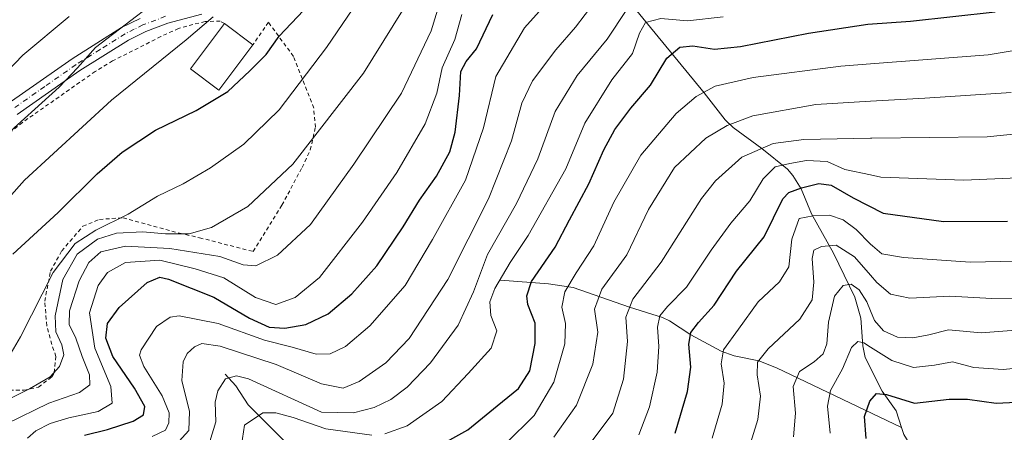
# Model space of a CAD drawing. Units: metres. Extents: x 589748 to 593197, y 4777605 to 4779964.
# Drawn here: x 590262 to 590518, y 4778388 to 4778495 of the extents above; entities that cross this region are included whole.
import ezdxf

# ---------------------------------------------------------------- set-up
doc = ezdxf.new("R2010")
doc.units = ezdxf.units.M
doc.header["$MEASUREMENT"] = 0
doc.linetypes.add('DGN Style 2', pattern=[1.6480167562047852, 0.988810053722871, -0.6592067024819142])
doc.linetypes.add('DGN Style 4', pattern=[2.6384748266838614, 1.318413404963828, -0.6592067024819142, 0.001648016756204785, -0.6592067024819142])
for name, color, linetype, lineweight in [('Alambrada', 7, 'DGN Style 2', 0), ('Camino Cxs', 7, 'Continuous', 0), ('Camino eje', 30, 'DGN Style 4', 13), ('Corriente natural lineal', 142, 'Continuous', 13), ('Curva de nivel maestra', 30, 'Continuous', 30), ('Curva de nivel normal', 30, 'Continuous', 0), ('Edificación Cxs', 1, 'Continuous', 13)]:
    doc.layers.add(name, color=color, linetype=linetype, lineweight=lineweight)

msp = doc.modelspace()

# ---------------------------------------------------------------- linework, layer by layer
at = {"layer": 'Alambrada', "color": 7, "linetype": 'DGN Style 2', "lineweight": 0}
for points in [[(590314.8901000004, 4778494.130100001, 707.3432999999933), (590313.7600999996, 4778494.720100001, 707.9612000000053), (590309.8201000001, 4778494.6801, 709.1659000000074), (590302.8800999997, 4778492.860099999, 715.8600000000006), (590298.2600999996, 4778490.7301, 723.2523999999976), (590285.7301000003, 4778484.4001, 727.1111999999994), (590281.2301000003, 4778481.6801, 727.9225000000006), (590262.2301000003, 4778468.380100001, 728.0541999999988), (590252.8000999996, 4778460.720100001, 724.7983999999997)], [(590253.9801000003, 4778398.800100001, 695.736699999994), (590262.6700999998, 4778398.770099999, 692.4807000000001), (590266.4001000002, 4778399.590100001, 691.4560000000056), (590269.9401000004, 4778402.3101, 692.0378000000055), (590270.5301000001, 4778403.3301, 692.9801000000007), (590270.9600999998, 4778407.550100001, 697.1772000000057), (590269.9001000002, 4778410.700099999, 695.0124999999971), (590268.6001000004, 4778415.5701, 696.2189999999973), (590268.0500999996, 4778421.920100001, 700.5216999999975), (590269.5701000001, 4778429.7301, 700.4336000000039), (590272.4801000003, 4778435.0001, 703.4725000000036), (590278.0100999996, 4778441.420100001, 701.6744000000036), (590282.2801000001, 4778443.190099999, 703.3215999999958), (590288.4600999998, 4778443.630100001, 702.4219000000013), (590303.1300999997, 4778439.630100001, 693.8885000000009), (590308.3901000004, 4778438.4301, 692.3940000000002), (590322.3501000004, 4778434.840100001, 687.4542999999976), (590329.8201000001, 4778446.880100001, 689.0654000000068), (590335.0601000004, 4778456.710100001, 689.7743999999948), (590337.2100999998, 4778461.2601, 690.1272000000026), (590338.5201000003, 4778467.1601, 691.3788999999961), (590338.1001000004, 4778472.140100001, 693.047200000001), (590332.8300999999, 4778485.590100001, 699.3151000000071), (590326.3000999996, 4778494.450099999, 708.582899999994), (590322.2600999996, 4778488.5701, 704.3347000000067)]]:
    msp.add_polyline3d(points, dxfattribs=at)
at = {"layer": 'Camino Cxs', "color": 7, "linetype": 'Continuous', "lineweight": 0}
for points in [[(590308.9901000002, 4778496.530300001, 708.6263000000035), (590300.0900999998, 4778494.2301, 720.1803000000073), (590294.3601000002, 4778492.050100001, 727.3000000000029), (590289.8702999996, 4778489.8301, 728.0228999999963), (590277.2301000003, 4778481.890100001, 727.8000999999931), (590260.9200999998, 4778470.470100001, 728.3012000000017)], [(590308.9901000002, 4778496.530300001, 708.6263000000035), (590300.0900999998, 4778494.2301, 720.1803000000073), (590294.3601000002, 4778492.050100001, 727.3000000000029), (590289.8702999996, 4778489.8301, 728.0228999999963), (590277.2301000003, 4778481.890100001, 727.8000999999931), (590260.9200999998, 4778470.470100001, 728.3012000000017)], [(590258.5401, 4778473.3301, 726.8028000000049), (590275.1700999998, 4778484.9901, 724.4642000000022), (590288.0500999996, 4778493.0701, 726.5047999999952), (590292.8701, 4778495.460100001, 726.3843000000053)], [(590258.5401, 4778473.3301, 726.8028000000049), (590275.1700999998, 4778484.9901, 724.4642000000022), (590288.0500999996, 4778493.0701, 726.5047999999952), (590292.8701, 4778495.460100001, 726.3843000000053)]]:
    msp.add_polyline3d(points, dxfattribs=at)
at = {"layer": 'Camino eje', "color": 30, "linetype": 'DGN Style 4', "lineweight": 13}
msp.add_polyline3d([(590299.5251000002, 4778496.005100001, 720.4524999999995), (590293.6151000002, 4778493.755100001, 727.060500000007), (590291.3701, 4778492.645099999, 727.8687999999966), (590288.9600999998, 4778491.450099999, 727.5320999999968), (590282.5201000003, 4778487.4101, 727.4646999999969), (590276.2001, 4778483.440099999, 726.8666999999988), (590268.0450999998, 4778477.7301, 728.5803000000016), (590259.7298999997, 4778471.9001, 727.9184999999999)], dxfattribs=at)
at = {"layer": 'Corriente natural lineal', "color": 142, "linetype": 'Continuous', "lineweight": 13}
for points in [[(590421.0601000004, 4778498.920100001, 661.9113000000071), (590439.8000999996, 4778476.130100001, 645.4762999999948), (590445.2001, 4778469.090100001, 641.6995000000024), (590447.3601000002, 4778467.100099999, 640.2140000000073), (590454.8201000001, 4778461.630100001, 636.3503000000055), (590461.4301000005, 4778456.220100001, 630.9089999999997), (590462.8300999999, 4778454.6501, 629.2350000000006), (590465.0601000004, 4778451.120100001, 626.436400000006), (590467.6801000005, 4778444.690099999, 621.8387999999978), (590473.4200999998, 4778434.440099999, 615.3561999999947), (590479, 4778423, 610.3306000000011), (590480.5308999997, 4778417.4926, 608.0887999999978), (590481.0588999996, 4778410.3577, 606.0182999999961), (590481.7100999998, 4778407.2941, 604.967499999999), (590486.1251999997, 4778398.5233, 601.6805000000022), (590489.7766000004, 4778393.436000001, 599.485400000005), (590491.1623000001, 4778389.1143, 597.8077000000048)], [(590386.7200999996, 4778427.4001, 656.7875000000058), (590399.2701000003, 4778426.460100001, 649.5348999999987), (590405.6700999998, 4778425.530099999, 645.9612999999954), (590420.3000999996, 4778420.360099999, 636.779999999999), (590428.9101, 4778417.7301, 631.4375), (590430.7801000001, 4778416.8101, 630.3151000000071), (590436.2600999996, 4778413.170100001, 626.6515999999974), (590444.2001, 4778408.970100001, 621.9820000000036), (590447.5500999996, 4778407.720100001, 619.9337999999989), (590454.0000999998, 4778406.450099999, 616.9728000000032), (590458.6001000004, 4778404.5701, 614.4159999999974), (590491.1623000001, 4778389.1143, 597.8077000000048)], [(590315, 4778403, 661.9214999999967), (590317.8240999999, 4778399.933599999, 660.1747999999934), (590321.0160999997, 4778395.0067, 657.7183999999979), (590335, 4778381, 650.1904999999971)], [(590491.1623000001, 4778389.1143, 597.8077000000048), (590491.7417000001, 4778387.307200001, 597.0553000000073), (590495.4455000004, 4778381.1845, 594.5908000000054), (590498.3421, 4778377.670299999, 592.5806000000011), (590510.8833, 4778364.9517, 585.5357999999978), (590518.0179000003, 4778355.535900001, 579.5685999999987), (590520.3775000004, 4778350.741900001, 576.6569000000018), (590521.5915000001, 4778345.243899999, 572.960699999996), (590523.6968, 4778339.283600001, 569.2608999999939), (590529.7914000005, 4778331.4123, 561.3757999999943), (590532.6244999999, 4778325.812700001, 554.1475999999967), (590535.6821, 4778323.135399999, 548.6288999999961), (590545, 4778319, 539.1604999999981)]]:
    msp.add_polyline3d(points, dxfattribs=at)
at = {"layer": 'Curva de nivel maestra', "color": 30, "linetype": 'Continuous', "lineweight": 30, "flags": 128}
for points, elevation in [([(590259.79, 4778434.1601), (590271.54, 4778445.020099999), (590281.6900000004, 4778455.0701), (590288.1799999997, 4778460.640100001), (590296.9400000004, 4778466.4001), (590307.5099999999, 4778471.540100001), (590315.7000000002, 4778476.420100001), (590321.4900000002, 4778481.840100001), (590325.7000000002, 4778486.040100001), (590329.1100000005, 4778490.840100001), (590335.4400000004, 4778497.5601)], 700), ([(590278.4400000004, 4778387.0801), (590284.4400000004, 4778388.5601), (590291.0800000001, 4778390.7301), (590293.7599999999, 4778392.370100001), (590294.1399999997, 4778394.5801), (590291.4500000002, 4778399.3301), (590285.7599999999, 4778407.5701), (590284, 4778412.3301), (590284.4400000004, 4778416.100099999), (590287.4400000004, 4778420.3201), (590294.7000000002, 4778426.8301), (590297.9900000002, 4778428.170100001), (590300.25, 4778427.670100001), (590312.0700000003, 4778423.020099999), (590321.3700000001, 4778417.520099999), (590326.54, 4778415.170100001), (590330.5499999998, 4778414.890100001), (590336.04, 4778415.880100001), (590341.8399999999, 4778418.690099999), (590348.0599999996, 4778423.8101), (590354.5700000003, 4778431.130100001), (590361.4199999999, 4778441.2401), (590365.6600000003, 4778448.2401), (590370.0599999996, 4778454.460100001), (590373.5700000003, 4778460.800100001), (590374.9600000001, 4778465.850099999), (590376.0800000001, 4778475.450099999), (590376.3799999999, 4778481.6601), (590377.75, 4778484.2501), (590380.4699999997, 4778487.5701), (590384.7199999997, 4778496.450099999)], 675), ([(590368.8499999996, 4778383.3201), (590378.2400000002, 4778388.4801), (590385.8600000005, 4778394.700099999), (590391.4500000002, 4778399.220100001), (590394.3399999999, 4778403.850099999), (590395.7199999997, 4778410.920100001), (590395.7400000002, 4778416.2501), (590393.8700000001, 4778421.090100001), (590393.5999999996, 4778423.360099999), (590394.8200000003, 4778427.020099999), (590400.9900000002, 4778436.0101), (590404.6900000004, 4778443.0601), (590409.7199999997, 4778452.4301), (590413.6699999999, 4778461.290100001), (590416.5300000003, 4778466.5701), (590420.6799999997, 4778472.130100001), (590425.8200000003, 4778478.120100001), (590430.0099999999, 4778485.090100001), (590433.4299999997, 4778487.960100001), (590436.8399999999, 4778488.3301), (590442.4199999999, 4778487.5001), (590449.2199999997, 4778488.1501), (590466.9199999999, 4778491.620100001), (590482.3799999999, 4778493.960100001), (590493.5300000003, 4778494.7401), (590515.5199999996, 4778497.210100001)], 650), ([(590432.1799999997, 4778387.620100001), (590435.3899999997, 4778398.4801), (590436.2599999999, 4778404.790100001), (590435.7800000003, 4778410.770099999), (590436.2999999998, 4778413.7601), (590438.2999999998, 4778416.4001), (590442.3399999999, 4778420.920100001), (590448.2199999997, 4778429.7601), (590455.3700000001, 4778438.690099999), (590460.2599999999, 4778448.530099999), (590461.8099999996, 4778450.1801), (590465.0899999999, 4778451.380100001), (590469.5899999999, 4778452.5101), (590472.8600000005, 4778452.0601), (590478.5499999998, 4778448.770099999), (590486.3399999999, 4778444.8201), (590502.1200000001, 4778442.6601), (590518.7100000001, 4778442.7601)], 625), ([(590481.9500000002, 4778386.2501), (590481.4800000004, 4778391.920100001), (590482.8899999997, 4778395.920100001), (590484.6200000001, 4778397.940099999), (590487.2800000003, 4778397.6801), (590494.5599999996, 4778395.390100001), (590503.5499999998, 4778396.4801), (590508.3099999996, 4778396.4901), (590515.8300000001, 4778395.420100001), (590534.7000000002, 4778396.370100001)], 600)]:
    msp.add_lwpolyline(points, dxfattribs=dict(at, elevation=elevation))
at = {"layer": 'Curva de nivel normal', "color": 30, "linetype": 'Continuous', "lineweight": 0, "flags": 128}
for points, elevation in [([(590252.2599999999, 4778393.279999999), (590264.0499999998, 4778399.140000001), (590269.4900000002, 4778402.300000001), (590271.9000000004, 4778404.939999999), (590272.9900000002, 4778408.01), (590272.5199999996, 4778410.58), (590270.9400000004, 4778413.960000001), (590270.7800000003, 4778418.16), (590272.7400000002, 4778427.560000001), (590276.5099999999, 4778434.119999999), (590281.7800000003, 4778438.100000001), (590286.7800000003, 4778439.600000001), (590293.6200000001, 4778439.99), (590299.4699999997, 4778439.439999999), (590305.6500000004, 4778439.430000001), (590311.4400000004, 4778441.08), (590320.9600000001, 4778446.57), (590332.7000000002, 4778457.57), (590351.0599999996, 4778481.24), (590364.04, 4778502.230000001)], 690), ([(590256.2300000004, 4778403.279999999), (590261.7199999997, 4778412.630000001), (590270.2300000004, 4778429.41), (590276, 4778436.91), (590281.3200000003, 4778440.42), (590289.7400000002, 4778444.560000001), (590297.4299999997, 4778449.24), (590304.1399999997, 4778452.49), (590311.2599999999, 4778456.630000001), (590319.9000000004, 4778462.74), (590329.1100000005, 4778471.710000001), (590341.4400000004, 4778487.939999999), (590351.0899999999, 4778502.109999999)], 695), ([(590296.0199999996, 4778386.720000001), (590299.4900000002, 4778388.42), (590300.3899999997, 4778390.34), (590300.4400000004, 4778392.92), (590298.6500000004, 4778397.34), (590293.8899999997, 4778404.939999999), (590292.75, 4778407.890000001), (590293.1600000003, 4778409.32), (590297.1799999997, 4778415.380000001), (590300.7400000002, 4778417.74), (590303.04, 4778418.09), (590313.2100000001, 4778416.119999999), (590325.29, 4778411.76), (590332.5199999996, 4778410), (590338.7199999997, 4778408.15), (590342.3399999999, 4778408.210000001), (590346.4000000004, 4778410.16), (590352.7400000002, 4778415.49), (590361.9000000004, 4778426.01), (590369, 4778437.970000001), (590377.6200000001, 4778453.439999999), (590382.2999999998, 4778466.970000001), (590385.54, 4778480.34), (590392.9800000004, 4778493), (590400.5800000001, 4778501.630000001)], 670), ([(590256.4199999999, 4778463.75), (590271.8099999996, 4778477.57), (590276.6299999999, 4778482.57), (590281.2699999996, 4778487.930000001), (590296.7300000004, 4778499.680000001)], 710), ([(590258.1200000001, 4778390.07), (590269.1399999997, 4778395.42), (590277.1200000001, 4778398.220000001), (590279.7800000003, 4778400.180000001), (590279.6900000004, 4778402.810000001), (590277.7699999996, 4778407.58), (590276.1600000003, 4778412.300000001), (590274.4000000004, 4778415.880000001), (590274.4900000002, 4778419.439999999), (590277.04, 4778427.210000001), (590279.5599999996, 4778432.01), (590282.6799999997, 4778434.730000001), (590289.1100000005, 4778436.210000001), (590300.6699999999, 4778435.67), (590313.6799999997, 4778433.57), (590319.7300000004, 4778431.430000001), (590323.0199999996, 4778431.119999999), (590328.6399999997, 4778433.92), (590337.2999999998, 4778441.890000001), (590348.54, 4778457.550000001), (590360.9500000002, 4778476.02), (590368.7100000001, 4778492.210000001), (590371.2800000003, 4778500.84)], 685), ([(590302.2100000001, 4778384.59), (590305.5999999996, 4778388.34), (590305.7800000003, 4778393.27), (590303.75, 4778401.300000001), (590304.0599999996, 4778406.140000001), (590305.1600000003, 4778408.300000001), (590307.0199999996, 4778410.060000001), (590308.9699999997, 4778410.949999999), (590313.7300000004, 4778410.199999999), (590328.3600000005, 4778405.5), (590340.1399999997, 4778400.41), (590345.79, 4778399.279999999), (590349.9400000004, 4778401.039999999), (590356.8799999999, 4778405.92), (590362.9600000001, 4778412.25), (590372.9800000004, 4778427.58), (590383.6399999997, 4778448.57), (590389.6200000001, 4778463.619999999), (590392.2800000003, 4778473.4), (590395.04, 4778479.25), (590401.1299999999, 4778487.300000001), (590406.25, 4778493.189999999), (590411.3300000001, 4778499.75)], 665), ([(590263.5300000003, 4778386.350000001), (590265.7599999999, 4778388.25), (590269.5099999999, 4778390.130000001), (590274.3700000001, 4778391.600000001), (590282, 4778393.289999999), (590285.6399999997, 4778395.380000001), (590285.2699999996, 4778399.74), (590281.1299999999, 4778409.730000001), (590279.75, 4778418.949999999), (590281.9299999997, 4778425.99), (590284.4400000004, 4778429.42), (590289.1100000005, 4778431.980000001), (590298.0700000003, 4778432.609999999), (590307.2699999996, 4778430.380000001), (590314.6900000004, 4778428.029999999), (590322.9400000004, 4778422.930000001), (590328.1900000004, 4778421.100000001), (590333.2800000003, 4778422.92), (590339.5999999996, 4778428.08), (590350.7999999998, 4778442.51), (590359.7699999996, 4778455.390000001), (590367.1600000003, 4778468.08), (590370.1200000001, 4778476.060000001), (590371.5800000001, 4778482.57), (590374.8600000005, 4778489.980000001), (590376.6699999999, 4778496.52)], 680), ([(590311.0300000003, 4778385.480000001), (590312.5700000003, 4778390.600000001), (590312.4400000004, 4778395.67), (590313.1399999997, 4778398.600000001), (590315.1500000004, 4778401.779999999), (590317.9500000002, 4778402.5), (590321.0899999999, 4778401.730000001), (590340.1100000005, 4778393.050000001), (590348.4299999997, 4778392.91), (590353.8600000005, 4778394.33), (590358.1500000004, 4778396.390000001), (590362.4500000002, 4778399.609999999), (590368.5199999996, 4778405.91), (590375.75, 4778415.710000001), (590379.6799999997, 4778424.359999999), (590383.3099999996, 4778434.060000001), (590390.8700000001, 4778447.359999999), (590396.4299999997, 4778458.91), (590400.9500000002, 4778471.25), (590406.7199999997, 4778480.630000001), (590414.4699999997, 4778490.060000001), (590419.5999999996, 4778497.800000001)], 660), ([(590250.4500000002, 4778439.59), (590262.7800000003, 4778453.369999999), (590285.4000000004, 4778474.210000001), (590304.9100000003, 4778489.859999999), (590311.9500000002, 4778495.83)], 705), ([(590251.6399999997, 4778474.91), (590262.3899999997, 4778485.9), (590274.3799999999, 4778495.930000001)], 715), ([(590356.5999999996, 4778387.439999999), (590362.4600000001, 4778389.52), (590371.4299999997, 4778395.890000001), (590378.2999999998, 4778403.130000001), (590384.2800000003, 4778409.74), (590385.79, 4778414.25), (590384.2400000002, 4778418.210000001), (590383.9699999997, 4778421.75), (590385.2300000004, 4778425.199999999), (590389.2100000001, 4778431.99), (590393.9400000004, 4778439), (590403.7400000002, 4778456.380000001), (590408.6699999999, 4778468.230000001), (590415.7100000001, 4778479.470000001), (590421.1200000001, 4778486.300000001), (590422.9699999997, 4778491.640000001), (590424.4900000002, 4778494.41), (590428.4600000001, 4778495.4), (590435.4400000004, 4778494.84), (590444.7000000002, 4778495.91)], 655), ([(590388.1600000003, 4778384.92), (590395.5, 4778392.199999999), (590400.6500000004, 4778400.890000001), (590403.5, 4778410.850000001), (590403.6699999999, 4778416.15), (590402.7000000002, 4778420.34), (590403.5099999999, 4778424.41), (590406.4199999999, 4778429.279999999), (590411.0499999998, 4778436.289999999), (590416.2699999996, 4778447.720000001), (590423.29, 4778459.91), (590432.5099999999, 4778470.730000001), (590437.6799999997, 4778475.17), (590442.5999999996, 4778477.880000001), (590452.5199999996, 4778480.130000001), (590475.3099999996, 4778483.08), (590483.0948999999, 4778483.6724), (590513.6799999997, 4778486), (590532.0199999996, 4778489.039999999)], 645), ([(590400.6299999999, 4778386.58), (590406.5599999996, 4778394.92), (590410.7999999998, 4778405.58), (590412.04, 4778413.92), (590411.2400000002, 4778419.9), (590413.1500000004, 4778425.050000001), (590419.6100000005, 4778433.970000001), (590425.3099999996, 4778445.76), (590432.0599999996, 4778456.689999999), (590440.1900000004, 4778464.32), (590445.7800000003, 4778467.600000001), (590452.4600000001, 4778470.100000001), (590468.7999999998, 4778473.07), (590483.0948999999, 4778473.9088), (590497.2599999999, 4778474.74), (590519.7000000002, 4778476.16)], 640), ([(590521.9400000004, 4778465.51), (590513.4199999999, 4778464.699999999), (590483.4199999999, 4778464.300000001), (590483.0948999999, 4778464.293400001), (590465.7599999999, 4778463.939999999), (590457.7599999999, 4778462.91), (590449.5800000001, 4778459.4), (590442.7199999997, 4778453.220000001), (590439.0700000003, 4778448.640000001), (590428.5800000001, 4778432.060000001), (590421.2300000004, 4778422.430000001), (590419.3300000001, 4778417.800000001), (590419.7800000003, 4778411.42), (590418.7999999998, 4778401.630000001), (590415.9600000001, 4778392.850000001), (590409.8200000003, 4778384.59)], 635), ([(590422.7599999999, 4778387.15), (590425.5700000003, 4778394.449999999), (590427.4900000002, 4778403.52), (590427.9699999997, 4778410.180000001), (590427.6500000004, 4778415.16), (590428.1799999997, 4778418.140000001), (590430.2400000002, 4778420.58), (590435.1600000003, 4778425.58), (590441.5599999996, 4778435.24), (590446.7199999997, 4778442.189999999), (590451.6799999997, 4778448.039999999), (590455.1299999999, 4778453.710000001), (590458.2699999996, 4778456.859999999), (590462.0899999999, 4778457.74), (590466.4199999999, 4778458.539999999), (590471.7599999999, 4778458.24), (590476.4199999999, 4778456.210000001), (590483.0948999999, 4778454.759199999), (590485.7599999999, 4778454.180000001), (590507.4199999999, 4778453.430000001), (590521.4100000003, 4778453.980000001)], 630), ([(590441.8799999999, 4778386.279999999), (590444.4699999997, 4778395.17), (590445, 4778400.58), (590444.1600000003, 4778405.680000001), (590444.7999999998, 4778409.32), (590448.6699999999, 4778414.680000001), (590453.8600000005, 4778421.779999999), (590459.3499999996, 4778426.960000001), (590461.79, 4778430.880000001), (590462.5599999996, 4778438.02), (590464.4600000001, 4778443.41), (590468.1600000003, 4778444.100000001), (590472.3799999999, 4778444.300000001), (590475.9800000004, 4778443.119999999), (590479.3600000005, 4778440.57), (590483.0948999999, 4778436.764000001), (590483.5599999996, 4778436.289999999), (590486.0300000003, 4778434.289999999), (590491.6500000004, 4778433.33), (590509.0499999998, 4778432.060000001), (590520.9100000003, 4778432.300000001)], 620), ([(590520.4100000003, 4778422.74), (590514.6600000003, 4778422.67), (590503.7199999997, 4778423.26), (590493.3200000003, 4778422.76), (590488.3200000003, 4778423.77), (590484.7400000002, 4778426.800000001), (590483.0948999999, 4778428.678099999), (590478.8799999999, 4778433.49), (590474.1200000001, 4778436.460000001), (590470.3099999996, 4778436.189999999), (590468.3200000003, 4778435.189999999), (590467.9000000004, 4778433.060000001), (590468.3600000005, 4778426.91), (590467.9000000004, 4778422.25), (590464.6799999997, 4778417.25), (590456.3899999997, 4778409.58), (590453.6600000003, 4778406.119999999), (590453.5599999996, 4778402.82), (590454.4299999997, 4778397.26), (590453.7800000003, 4778391.180000001), (590450.8200000003, 4778381.619999999)], 615), ([(590463, 4778386.710000001), (590463.5700000003, 4778392.84), (590462.9500000002, 4778399.720000001), (590464.6100000005, 4778403.65), (590468.4400000004, 4778406.17), (590470.79, 4778408.25), (590471.6900000004, 4778410.880000001), (590472.1399999997, 4778416.439999999), (590473.6600000003, 4778423.210000001), (590475.9500000002, 4778425.980000001), (590478.0800000001, 4778426.33), (590480.0999999996, 4778424.91), (590482.1500000004, 4778421.789999999), (590483.0948999999, 4778419.458900001), (590484.1200000001, 4778416.930000001), (590486.4400000004, 4778414.199999999), (590490.1399999997, 4778412.619999999), (590494.0800000001, 4778412.369999999), (590498.2400000002, 4778413.230000001), (590503.4100000003, 4778414.52), (590511.9100000003, 4778413.720000001), (590527.6799999997, 4778414.91)], 610), ([(590532.9100000003, 4778405.699999999), (590517.6600000003, 4778404.189999999), (590510, 4778404.710000001), (590504.4100000003, 4778406.15), (590499.75, 4778405.300000001), (590494.2999999998, 4778404.699999999), (590488.6500000004, 4778406.550000001), (590483.0948999999, 4778409.970899999), (590481.3099999996, 4778411.07), (590479.79, 4778411.439999999), (590478.0899999999, 4778409.890000001), (590475.7599999999, 4778404.32), (590472.6799999997, 4778398.720000001), (590471.8899999997, 4778394.680000001), (590472.54, 4778387.640000001)], 604.9999999999999), ([(590319.0199999996, 4778382.76), (590320.1100000005, 4778389.74), (590324.8799999999, 4778392.890000001), (590328.2400000002, 4778392.939999999), (590332.7699999996, 4778391.720000001), (590341.2300000004, 4778388.710000001), (590353.25, 4778387.140000001)], 655)]:
    msp.add_lwpolyline(points, dxfattribs=dict(at, elevation=elevation))
at = {"layer": 'Edificación Cxs', "color": 1, "linetype": 'Continuous', "lineweight": 13, "extrusion": (0.2473543924904446, -0.186606570227674, 0.9507858815020064), "elevation": -745008.8874292697, "flags": 128}
msp.add_lwpolyline([(4170223.120256882, 2288379.165727317), (4170223.120256882, 2288369.455826496)], dxfattribs=at)
at = {"layer": 'Edificación Cxs', "color": 1, "linetype": 'Continuous', "lineweight": 13}
msp.add_polyline3d([(590322.2600999996, 4778488.5701, 704.3347000000067), (590313.4200999998, 4778476.800100001, 702.0002999999998), (590306.0301000001, 4778482.360099999, 706.5917000000045), (590314.8901000004, 4778494.130100001, 707.3432999999933)], dxfattribs=at)
msp.add_3dface([(590322.2600999996, 4778488.5701, 707.3432999999933), (590313.4200999998, 4778476.800100001, 707.3432999999933), (590306.0301000001, 4778482.360099999, 707.3432999999933), (590314.8901000004, 4778494.130100001, 707.3432999999933)], dxfattribs=at)

doc.saveas('drawing.dxf')
